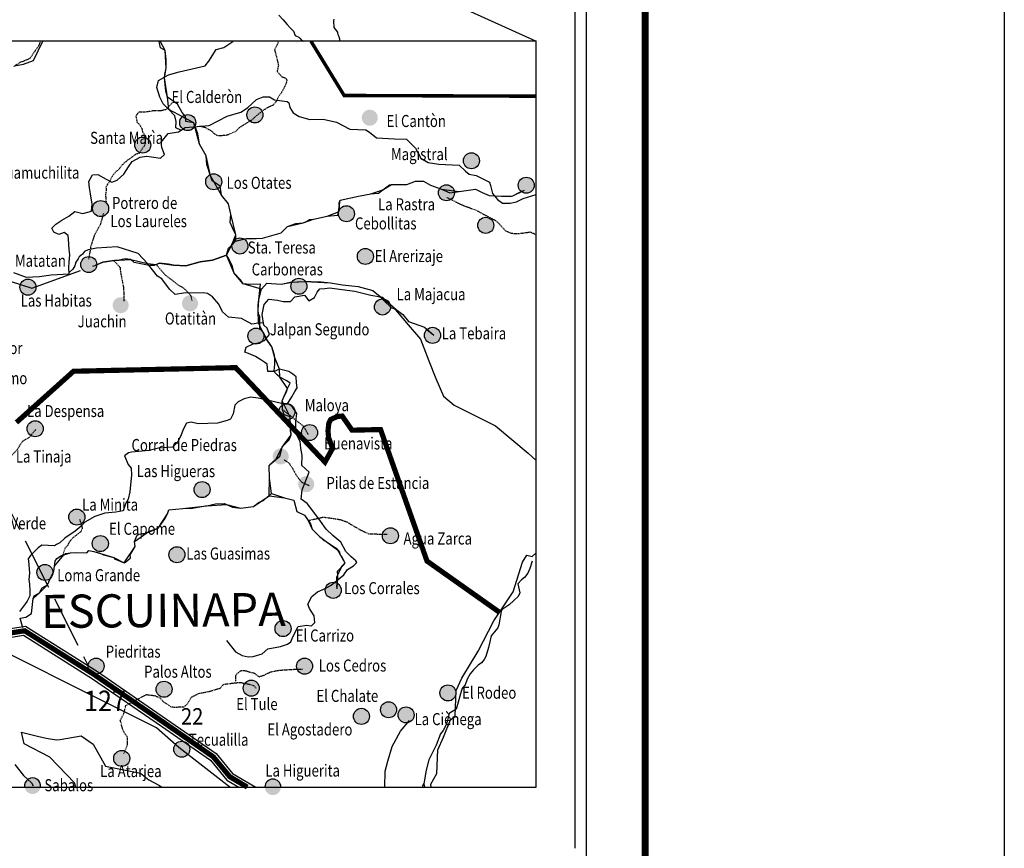
# Model space of a CAD drawing. Units: millimetres. Extents: x 399450 to 401850, y 2521363 to 2523163.
# Drawn here: x 401622 to 401850, y 2522620 to 2522812 of the extents above; entities that cross this region are included whole.
import ezdxf
from ezdxf.enums import TextEntityAlignment as Align

# ---------------------------------------------------------------- set-up
doc = ezdxf.new("R2010")
doc.units = ezdxf.units.MM
doc.linetypes.add('ACAD_ISO02W100', pattern=[15, 12, -3])
doc.linetypes.add('OCULTA3', pattern=[0.45, 0.3, -0.15])
for name, color, linetype in [('BOLAS', 251, 'Continuous'), ('BRECHA', 8, 'OCULTA3'), ('CAMINOREVEST', 30, 'ACAD_ISO02W100'), ('CARR2000', 30, 'ACAD_ISO02W100'), ('CVL_CUADCON_TIT', 1, 'Continuous'), ('LIBRENODIV', 1, 'Continuous'), ('LIBRENODIVEST', 8, 'Continuous'), ('LIMITMUNI', 3, 'Continuous'), ('LIMTEST', 3, 'Continuous'), ('Lomo', 7, 'Continuous'), ('MAR1', 4, 'Continuous'), ('MUNI', 170, 'Continuous'), ('NKM', 7, 'Continuous'), ('POBLADOS', 7, 'Continuous'), ('RIOS', 160, 'Continuous'), ('SINALOA', 7, 'Continuous'), ('TREN', 7, 'TRACKS')]:
    doc.layers.add(name, color=color, linetype=linetype)
doc.styles.add('POBLADOS', font='romand.shx', dxfattribs={"height": 0.007})
doc.styles.add('QQ', font='TIMES.TTF', dxfattribs={"height": 0.0109})
doc.linetypes.add('TRACKS', pattern='A,3.81,[130,ltypeshp.shx,S=6.35,R=0,X=0,Y=0],3.81', length=7.62)

msp = doc.modelspace()

# ---------------------------------------------------------------- hatches: boundary and pattern name
at = {"layer": 'BOLAS'}
for points in [[(401674.99, 2522790.24, 1.000001), (401678.72, 2522790.24, 1.000001)], [(401701.6, 2522789.6, 1.000001), (401705.33, 2522789.6, 1.000001)], [(401659.43, 2522788.46, 1.000001), (401663.16, 2522788.46, 1.000001)], [(401649, 2522783.27, 1.000001), (401652.73, 2522783.27, 1.000001)], [(401725.17, 2522779.63, 1.000001), (401728.9, 2522779.63, 1.000001)], [(401665.44, 2522774.77, 1.000001), (401669.17, 2522774.77, 1.000001)], [(401737.86, 2522773.96, 1.000001), (401741.59, 2522773.96, 1.000001)], [(401719.38, 2522772.22, 1.000001), (401723.11, 2522772.22, 1.000001)], [(401639.24, 2522768.54, 1.000001), (401642.97, 2522768.54, 1.000001)], [(401696.2, 2522767.36, 1.000001), (401699.93, 2522767.36, 1.000001)], [(401728.47, 2522764.67, 1.000001), (401732.2, 2522764.67, 1.000001)], [(401671.52, 2522759.89, 1.000001), (401675.25, 2522759.89, 1.000001)], [(401700.58, 2522757.47, 1.000001), (401704.31, 2522757.47, 1.000001)], [(401636.5, 2522755.59, 1.000001), (401640.23, 2522755.59, 1.000001)], [(401622.4, 2522750.35, 1.000001), (401626.13, 2522750.35, 1.000001)], [(401685.19, 2522750.55, 1.000001), (401688.91, 2522750.55, 1.000001)], [(401643.89, 2522746.17, 1.000001), (401647.62, 2522746.17, 1.000001)], [(401659.95, 2522746.6, 1.000001), (401663.68, 2522746.6, 1.000001)], [(401704.55, 2522745.76, 1.000001), (401708.28, 2522745.76, 1.000001)], [(401675.23, 2522739.02, 1.000001), (401678.95, 2522739.02, 1.000001)], [(401716.15, 2522739.19, 1.000001), (401719.88, 2522739.19, 1.000001)], [(401682.4, 2522721.47, 1.000001), (401686.12, 2522721.47, 1.000001)], [(401624.09, 2522717.56, 1.000001), (401627.82, 2522717.56, 1.000001)], [(401687.7, 2522716.7, 1.000001), (401691.43, 2522716.7, 1.000001)], [(401680.98, 2522711.14, 1.000001), (401684.7, 2522711.14, 1.000001)], [(401686.87, 2522704.72, 1.000001), (401690.6, 2522704.72, 1.000001)], [(401662.75, 2522703.46, 1.000001), (401666.48, 2522703.46, 1.000001)], [(401633.73, 2522697.1, 1.000001), (401637.46, 2522697.1, 1.000001)], [(401639.18, 2522690.95, 1.000001), (401642.91, 2522690.95, 1.000001)], [(401706.39, 2522692.76, 1.000001), (401710.11, 2522692.76, 1.000001)], [(401656.93, 2522688.38, 1.000001), (401660.66, 2522688.38, 1.000001)], [(401626.34, 2522684.28, 1.000001), (401630.07, 2522684.28, 1.000001)], [(401693.14, 2522680.13, 1.000001), (401696.87, 2522680.13, 1.000001)], [(401681.52, 2522671.26, 1.000001), (401685.24, 2522671.26, 1.000001)], [(401638.21, 2522662.58, 1.000001), (401641.94, 2522662.58, 1.000001)], [(401686.5, 2522662.57, 1.000001), (401690.23, 2522662.57, 1.000001)], [(401653.96, 2522657.21, 1.000001), (401657.69, 2522657.21, 1.000001)], [(401674.15, 2522657.47, 1.000001), (401677.88, 2522657.47, 1.000001)], [(401719.7, 2522656.36, 1.000001), (401723.43, 2522656.36, 1.000001)], [(401705.96, 2522652.47, 1.000001), (401709.69, 2522652.47, 1.000001)], [(401699.68, 2522650.94, 1.000001), (401703.41, 2522650.94, 1.000001)], [(401710.02, 2522651.27, 1.000001), (401713.75, 2522651.27, 1.000001)], [(401658.05, 2522643.32, 1.000001), (401661.78, 2522643.32, 1.000001)], [(401644.13, 2522641.19, 1.000001), (401647.86, 2522641.19, 1.000001)], [(401623.49, 2522634.81, 1.000001), (401627.22, 2522634.81, 1.000001)], [(401679.15, 2522634.55, 1.000001), (401682.88, 2522634.55, 1.000001)]]:
    msp.add_hatch(color=7, dxfattribs=at).paths.add_polyline_path(points)

# ---------------------------------------------------------------- linework, layer by layer
at = {"layer": 'BRECHA', "color": 7, "ltscale": 0.5}
for points in [[(401627.1, 2522807.32), (401626.84, 2522806.38), (401625.66, 2522804.68), (401624.7, 2522803.29), (401623.55, 2522802.79), (401622.52, 2522802.43), (401621.02, 2522801.49)], [(401682.31, 2522807.32), (401681.99, 2522806.48), (401681.41, 2522805.34), (401681.83, 2522803.75), (401682.04, 2522802.95), (401682.29, 2522801.75), (401682.01, 2522800.36), (401683.08, 2522799.1), (401684.06, 2522798.78), (401684.25, 2522798.25), (401684.05, 2522797.41), (401683.48, 2522796.27), (401683.01, 2522795.41), (401682.28, 2522794.39), (401681.83, 2522793.4), (401681.09, 2522792.51), (401679.91, 2522792), (401678.63, 2522791.2), (401677.48, 2522790.27), (401676.09, 2522789.06), (401674.03, 2522787.78), (401673.26, 2522787.3), (401672.39, 2522786.4), (401671.46, 2522786.04), (401670.42, 2522785.54), (401668.8, 2522785.39), (401668.11, 2522785.46), (401667.38, 2522785.94), (401666.93, 2522786.44), (401665.21, 2522787.37), (401663.68, 2522787.64)], [(401657.73, 2522793.09), (401656.74, 2522791.91), (401656.24, 2522791.45), (401655.17, 2522791.22), (401653.27, 2522791.18), (401651.52, 2522790.88), (401650.02, 2522790.88), (401649.52, 2522790.42), (401649.3, 2522789.86), (401649.56, 2522788.52), (401650.15, 2522788.03), (401650.64, 2522787.12), (401650.86, 2522786.19), (401651.48, 2522785.43), (401651.44, 2522784.34), (401651.28, 2522783.1), (401650.79, 2522782.51), (401650.08, 2522781.35), (401649.28, 2522781.14), (401648.26, 2522780.37), (401647.37, 2522779.74), (401646.6, 2522779.12), (401646.1, 2522778.67), (401645.5, 2522777.8), (401644.74, 2522777.18), (401643.76, 2522776), (401643.3, 2522775.01), (401642.34, 2522773.56), (401642.41, 2522772.88), (401642.24, 2522771.78), (401642.4, 2522770.02)], [(401721.36, 2522771.15), (401724.66, 2522769.47), (401728.17, 2522768.16), (401729.77, 2522767.26), (401732.46, 2522765.88), (401733.22, 2522765.25), (401734.91, 2522763.42), (401736.24, 2522762.84), (401737.88, 2522762.76), (401740.65, 2522763.13), (401741.99, 2522762.56), (401742.05, 2522762.53)], [(401641.76, 2522767.43), (401641.3, 2522765.8), (401641.02, 2522764.79), (401640.07, 2522763.11), (401639.65, 2522762.33), (401639.26, 2522761.19), (401638.79, 2522759.68), (401638.56, 2522758.18), (401638.32, 2522756.81)], [(401644.17, 2522756.51), (401645.62, 2522754.91), (401645.7, 2522753.93), (401645.94, 2522752.73), (401646.18, 2522751.4), (401646.42, 2522750.2), (401646.5, 2522748), (401646.45, 2522747.13)], [(401654, 2522755.57), (401656.14, 2522753.1), (401657.65, 2522752.01), (401659.12, 2522750.83), (401660.32, 2522750.17), (401661.72, 2522748.8), (401661.99, 2522748.33), (401662.27, 2522747.26)], [(401683.27, 2522721.98), (401688.11, 2522718.16), (401688.52, 2522717.42), (401689.25, 2522716.11)], [(401626.07, 2522717.36), (401624.54, 2522715.53), (401623.07, 2522714.69), (401622.32, 2522713.63), (401621.83, 2522712.74), (401620.15, 2522711.03), (401619.03, 2522709.38), (401618.72, 2522708.22), (401618.39, 2522707.2), (401618.17, 2522706.48), (401617.41, 2522705.56), (401616.9, 2522704.95), (401614.85, 2522702.64), (401614.5, 2522701.91), (401612.83, 2522701.61), (401610.54, 2522700.41), (401609.51, 2522699.33)], [(401683.63, 2522710.4), (401684.84, 2522709.48), (401685.54, 2522708.42), (401686.06, 2522707.52), (401686.37, 2522706.94), (401686.97, 2522706.04), (401687.75, 2522705.17), (401689.46, 2522704.37)], [(401689.2, 2522696.3), (401692.48, 2522697.04), (401692.82, 2522697.08), (401694.83, 2522696.83), (401696.77, 2522696.49), (401698.29, 2522695.94), (401698.94, 2522695.48), (401701.4, 2522694.06), (401702.31, 2522693.63), (401703.21, 2522693.19), (401707.54, 2522693.16)], [(401636.22, 2522696.59), (401636.86, 2522694.48), (401636.49, 2522693.66), (401635.62, 2522692.99), (401634.74, 2522692.37), (401633.77, 2522691.2), (401633.53, 2522690.58), (401632.9, 2522689.94), (401632.29, 2522688.24)], [(401672.41, 2522659.1), (401672.45, 2522660.43), (401672.67, 2522660.79), (401673.61, 2522661.54), (401674.19, 2522661.59), (401674.86, 2522661.49), (401675.56, 2522661.22), (401676.66, 2522660.99), (401677.21, 2522660.54), (401677.83, 2522660.09), (401678.16, 2522660.21), (401678.8, 2522660.43), (401679.21, 2522660.56), (401679.68, 2522660.85), (401680.16, 2522661.06), (401680.56, 2522661.26), (401682.29, 2522661.59), (401683.61, 2522661.71), (401685.77, 2522661.83), (401687.86, 2522661.85)], [(401646.46, 2522642.31), (401647.36, 2522644.4), (401647.36, 2522646.15), (401646.8, 2522646.85), (401646.31, 2522647.64), (401646.05, 2522648.61), (401645.67, 2522650), (401646.52, 2522651.66), (401646.94, 2522653.45), (401651.72, 2522655.98), (401653.66, 2522655.74), (401654.88, 2522655.18), (401655.72, 2522654.26), (401656.78, 2522653.61), (401657.41, 2522653.16), (401658.33, 2522653.08), (401660, 2522653.15), (401660.42, 2522653.11), (401661.12, 2522653.67), (401661.56, 2522654.38), (401662.13, 2522655.35), (401663.01, 2522655.85), (401663.89, 2522656.26), (401666.35, 2522656.74), (401667.57, 2522657.1), (401668.79, 2522657.46), (401669.62, 2522658.37), (401672.02, 2522658.68), (401672.85, 2522658.75), (401673.68, 2522658.75), (401675.72, 2522658.35), (401676.67, 2522658.02), (401677.06, 2522657.47)]]:
    msp.add_lwpolyline(points, dxfattribs=at)
at = {"layer": 'CAMINOREVEST', "color": 7}
for points in [[(401672.35, 2522760.97), (401672.4, 2522762.47), (401671.68, 2522764.12), (401671.13, 2522765.36), (401671.25, 2522767.24), (401670.74, 2522769.63), (401669.12, 2522771.63), (401668.78, 2522773.75), (401666.94, 2522775.01), (401666.55, 2522776.12), (401665.74, 2522778.77), (401665.55, 2522780.76), (401664.01, 2522783.49), (401663.64, 2522785.89), (401662.7, 2522788.38), (401660.89, 2522788.72), (401660.78, 2522789.85), (401659.98, 2522790.78), (401658.94, 2522792.7), (401656.64, 2522794.35), (401656.22, 2522795.74), (401655.93, 2522798.87), (401656.01, 2522799.59), (401656.31, 2522801.05), (401656.27, 2522803.06), (401656.2, 2522803.77), (401656.06, 2522805.13), (401655, 2522805.75), (401654.75, 2522806.88), (401654.66, 2522807.32)], [(401670.24, 2522757.76), (401670.77, 2522759.39), (401671.43, 2522760.03), (401672.35, 2522760.97), (401674.87, 2522761.63), (401675.74, 2522761.57), (401678.6, 2522761.69), (401682.93, 2522762.95), (401684.38, 2522764.37), (401686.32, 2522765.12), (401688.03, 2522765.28), (401689, 2522765.66), (401689.54, 2522765.99), (401690.4, 2522766.07), (401693.63, 2522766.8), (401695.2, 2522766.94), (401696.05, 2522767.02), (401696.48, 2522768.64), (401696.36, 2522769.92), (401696.59, 2522770.51), (401700.86, 2522771.4), (401703.68, 2522771.94), (401705.53, 2522772.11), (401706.46, 2522772.91), (401708.08, 2522774.07), (401708.51, 2522774.11), (401712.09, 2522774.15), (401714.03, 2522774.9), (401715.89, 2522774.93), (401717.56, 2522773.94), (401720.09, 2522773.02), (401722.03, 2522772.2), (401724.15, 2522772.54), (401727.98, 2522773.03), (401729.48, 2522772.31), (401731.13, 2522771.6), (401734.01, 2522771.44), (401736.03, 2522771.33), (401736.59, 2522771.53), (401738.1, 2522772.24), (401739.34, 2522772.79)], [(401678.01, 2522749.73), (401678.18, 2522751.03), (401675.75, 2522750.95), (401674.15, 2522751.09), (401673.49, 2522752.04), (401672.05, 2522753.62), (401671.63, 2522755.16), (401670.73, 2522757.09), (401670.24, 2522757.76), (401667.04, 2522756.6), (401664.21, 2522756.2), (401660.85, 2522755.32), (401657.96, 2522755.48), (401656.8, 2522755.66), (401654.76, 2522755.9), (401653.52, 2522755.36), (401652.37, 2522755.4), (401648.86, 2522756.08), (401648.09, 2522756.72), (401646.78, 2522756.89), (401645.37, 2522756.62), (401644.34, 2522756.53), (401641.65, 2522756.14), (401639.85, 2522755.4)], [(401680.68, 2522702.53), (401680.27, 2522706.12), (401680.15, 2522708.97), (401680.54, 2522709.44), (401681.2, 2522710.07), (401681.74, 2522710.41), (401682.67, 2522711.21), (401683.2, 2522713.27), (401683.59, 2522713.73), (401684.76, 2522714.99), (401685.23, 2522716.18), (401685.14, 2522717.17), (401685.03, 2522719.89), (401684.99, 2522720.31), (401683.66, 2522720.76), (401683.25, 2522722.02), (401683.21, 2522724.02), (401683.56, 2522724.91), (401684.17, 2522726.11), (401684.39, 2522726.85), (401685.02, 2522728.15), (401684.26, 2522728.65), (401682.6, 2522729.51), (401681.98, 2522730.02), (401681.5, 2522730.55), (401681.32, 2522730.96), (401681.46, 2522732.55), (401681.47, 2522733.99), (401681.42, 2522734.56), (401680.82, 2522736.37), (401680.81, 2522736.51), (401679.48, 2522738.39), (401679.29, 2522738.95), (401678.77, 2522739.91), (401677.97, 2522740.84), (401678, 2522743.56), (401677.67, 2522744.1), (401677.58, 2522745.1), (401677.61, 2522746.25), (401677.79, 2522747.41), (401678.01, 2522749.73), (401678.42, 2522749.91), (401679.59, 2522751.31), (401682.91, 2522751.04), (401685.02, 2522751.52), (401688.31, 2522751.68), (401689.89, 2522751.68), (401692.19, 2522751.61), (401694.37, 2522751.38), (401697.14, 2522750.91), (401699.31, 2522750.68), (401700.76, 2522750.53), (401704.15, 2522749.55), (401705.08, 2522748.78), (401708.39, 2522745.64), (401709.58, 2522745.18), (401711.12, 2522744.03), (401712.41, 2522742.43), (401716.13, 2522741.05), (401718.3, 2522739.24)], [(401623.12, 2522671.43), (401622.48, 2522673.66), (401623.75, 2522673.92), (401625.11, 2522674.76), (401625.51, 2522678.24), (401625.74, 2522678.83), (401626.97, 2522679.52), (401627.57, 2522680.72), (401628.8, 2522681.41), (401629.76, 2522683.5), (401630.24, 2522684.55), (401630.42, 2522685.72), (401630.6, 2522686.88), (401630.97, 2522687.49), (401632.06, 2522688.16), (401632.61, 2522688.36), (401633.01, 2522688.68), (401634.15, 2522688.78), (401635.29, 2522688.89), (401637.88, 2522688.84), (401638.41, 2522689.32), (401639.57, 2522689.14), (401640.75, 2522688.82), (401641.8, 2522688.34), (401644.16, 2522687.7), (401644.32, 2522687.43), (401646.56, 2522686.49), (401646.84, 2522686.65), (401648.04, 2522687.62), (401647.97, 2522688.33), (401649.08, 2522690.3), (401648.98, 2522691.44), (401649.56, 2522692.93), (401649.97, 2522693.11), (401651.81, 2522693.42), (401652.21, 2522693.74), (401654.44, 2522694.52), (401655.96, 2522696.67), (401656.57, 2522697.87), (401656.92, 2522698.76), (401660.19, 2522699.06), (401661.04, 2522699.14), (401661.91, 2522699.08), (401665.44, 2522699.69), (401665.73, 2522699.72), (401667.69, 2522700.18), (401669.84, 2522700.24), (401670.3, 2522699.99), (401671.64, 2522699.4), (401673.53, 2522699.14), (401676.51, 2522699.56), (401677.85, 2522700.55), (401678.82, 2522700.92), (401679.35, 2522701.4), (401679.88, 2522701.88), (401680.15, 2522702.05), (401680.68, 2522702.53), (401683.7, 2522701.56), (401685.9, 2522701.04), (401686.58, 2522698.38), (401688.38, 2522697.54), (401689.71, 2522695.52), (401690.11, 2522694.26), (401691.06, 2522693.35), (401691.85, 2522692.56), (401692.78, 2522691.78), (401693.39, 2522691.41), (401695.68, 2522689.9), (401696.01, 2522689.5), (401696.49, 2522688.97), (401696.54, 2522688.4), (401696.85, 2522688.14), (401697.72, 2522686.5), (401697.47, 2522686.05), (401696.94, 2522685.57), (401696.55, 2522685.11), (401695.9, 2522684.47), (401695.97, 2522683.62), (401695.73, 2522683.17), (401695.87, 2522681.6), (401695.77, 2522681.16), (401695.83, 2522680.45)], [(401706.93, 2522634.55), (401707.06, 2522638.27), (401707.66, 2522640.59), (401708.65, 2522643.92), (401710.59, 2522647.5), (401712.64, 2522649.96)], [(401621.26, 2522639.8), (401623.22, 2522637.26), (401625.1, 2522635.57), (401625.45, 2522634.88)]]:
    msp.add_lwpolyline(points, dxfattribs=at)
at = {"layer": 'CARR2000', "color": 7}
for p, q in [((401656.06, 2522805.13), (401654.92, 2522807.32)), ((401656.31, 2522801.05), (401656.06, 2522805.13)), ((401655.93, 2522798.87), (401656.31, 2522801.05)), ((401656.64, 2522794.35), (401655.93, 2522798.87)), ((401656.89, 2522791.49), (401656.64, 2522794.35)), ((401662.7, 2522788.38), (401656.89, 2522791.49)), ((401664.01, 2522783.49), (401662.7, 2522788.38)), ((401665.55, 2522780.76), (401664.01, 2522783.49)), ((401666.55, 2522776.12), (401665.55, 2522780.76)), ((401669.12, 2522771.63), (401666.55, 2522776.12)), ((401712.09, 2522774.15), (401714.03, 2522774.9)), ((401714.03, 2522774.9), (401715.89, 2522774.93)), ((401715.89, 2522774.93), (401715.89, 2522774.93)), ((401715.89, 2522774.93), (401717.56, 2522773.94)), ((401703.68, 2522771.94), (401706.46, 2522772.91)), ((401706.46, 2522772.91), (401708.51, 2522774.11)), ((401708.51, 2522774.11), (401712.09, 2522774.15)), ((401712.09, 2522774.15), (401712.09, 2522774.15)), ((401717.56, 2522773.94), (401720.09, 2522773.02)), ((401720.09, 2522773.02), (401724.15, 2522772.54)), ((401724.15, 2522772.54), (401727.98, 2522773.03)), ((401727.98, 2522773.03), (401727.98, 2522773.03)), ((401727.98, 2522773.03), (401729.48, 2522772.31)), ((401729.48, 2522772.31), (401731.13, 2522771.6)), ((401736.59, 2522771.53), (401739.34, 2522772.79)), ((401670.74, 2522769.63), (401669.12, 2522771.63)), ((401696.25, 2522767.79), (401696.59, 2522770.51)), ((401696.59, 2522770.51), (401700.86, 2522771.4)), ((401700.86, 2522771.4), (401703.68, 2522771.94)), ((401731.13, 2522771.6), (401734.01, 2522771.44)), ((401734.01, 2522771.44), (401736.59, 2522771.53)), ((401671.25, 2522767.24), (401670.74, 2522769.63)), ((401693.63, 2522766.8), (401696.25, 2522767.79)), ((401672.4, 2522762.47), (401671.25, 2522767.24)), ((401688.03, 2522765.28), (401690.4, 2522766.07)), ((401690.4, 2522766.07), (401693.63, 2522766.8)), ((401682.93, 2522762.95), (401684.38, 2522764.37)), ((401684.38, 2522764.37), (401688.03, 2522765.28)), ((401670.24, 2522757.76), (401671.83, 2522760.91)), ((401671.54, 2522760.13), (401672.4, 2522762.47)), ((401671.83, 2522760.91), (401674.87, 2522761.63)), ((401674.87, 2522761.63), (401678.6, 2522761.69)), ((401678.6, 2522761.69), (401682.93, 2522762.95)), ((401678.6, 2522761.69), (401678.6, 2522761.69)), ((401670.24, 2522757.76), (401671.54, 2522760.13)), ((401641.65, 2522756.14), (401644.17, 2522756.51)), ((401644.17, 2522756.51), (401645.37, 2522756.62)), ((401645.37, 2522756.62), (401648.09, 2522756.72)), ((401648.09, 2522756.72), (401652.01, 2522755.83)), ((401664.21, 2522756.2), (401667.04, 2522756.6)), ((401667.04, 2522756.6), (401670.24, 2522757.76)), ((401672.05, 2522753.62), (401670.24, 2522757.76)), ((401625.17, 2522750.15), (401639.85, 2522755.4)), ((401639.85, 2522755.4), (401641.65, 2522756.14)), ((401652.01, 2522755.83), (401654, 2522755.57)), ((401654, 2522755.57), (401654.76, 2522755.9)), ((401654.76, 2522755.9), (401657.96, 2522755.48)), ((401657.96, 2522755.48), (401660.85, 2522755.32)), ((401660.85, 2522755.32), (401664.21, 2522756.2)), ((401674.15, 2522751.09), (401672.05, 2522753.62)), ((401685.47, 2522751.54), (401688.54, 2522751.68)), ((401688.54, 2522751.68), (401694.37, 2522751.38)), ((401678.42, 2522749.91), (401674.15, 2522751.09)), ((401677.79, 2522747.41), (401678.42, 2522749.91)), ((401678.42, 2522749.91), (401679.59, 2522751.31)), ((401679.59, 2522751.31), (401682.91, 2522751.04)), ((401682.91, 2522751.04), (401685.47, 2522751.54)), ((401682.91, 2522751.04), (401682.91, 2522751.04)), ((401694.37, 2522751.38), (401694.37, 2522751.38)), ((401694.37, 2522751.38), (401697.14, 2522750.91)), ((401697.14, 2522750.91), (401699.31, 2522750.68)), ((401699.31, 2522750.68), (401700.76, 2522750.53)), ((401700.76, 2522750.53), (401704.15, 2522749.55)), ((401704.15, 2522749.55), (401705.08, 2522748.78)), ((401677.58, 2522745.1), (401677.79, 2522747.41)), ((401677.79, 2522747.41), (401677.79, 2522747.41)), ((401705.08, 2522748.78), (401708.17, 2522746.39)), ((401677.7, 2522742.03), (401677.58, 2522745.1)), ((401708.17, 2522746.39), (401709.58, 2522745.18)), ((401709.58, 2522745.18), (401711.12, 2522744.03)), ((401711.12, 2522744.03), (401712.41, 2522742.43)), ((401679.47, 2522738.45), (401677.7, 2522742.03)), ((401712.41, 2522742.43), (401716.13, 2522741.05)), ((401716.13, 2522741.05), (401716.73, 2522740.55)), ((401716.73, 2522740.55), (401718.3, 2522739.24)), ((401680.81, 2522736.51), (401679.47, 2522738.45)), ((401681.47, 2522733.99), (401680.81, 2522736.51)), ((401682.54, 2522731.36), (401681.47, 2522733.99)), ((401682.6, 2522729.51), (401682.54, 2522731.36)), ((401684.39, 2522726.85), (401682.6, 2522729.51)), ((401683.21, 2522724.02), (401684.39, 2522726.85)), ((401684.99, 2522720.31), (401683.21, 2522724.02)), ((401685.03, 2522719.81), (401684.99, 2522720.31)), ((401685.23, 2522716.18), (401685.03, 2522719.81)), ((401683.2, 2522713.27), (401685.23, 2522716.18)), ((401681.74, 2522710.41), (401683.2, 2522713.27)), ((401680.15, 2522708.97), (401680.54, 2522709.44)), ((401680.27, 2522706.12), (401680.15, 2522708.97)), ((401680.54, 2522709.44), (401681.74, 2522710.41)), ((401680.15, 2522702.05), (401680.27, 2522706.12)), ((401680.27, 2522706.12), (401680.27, 2522706.12)), ((401616.9, 2522704.95), (401638.21, 2522662.67)), ((401676.51, 2522699.56), (401680.15, 2522702.05)), ((401680.15, 2522702.05), (401683.7, 2522701.56)), ((401683.7, 2522701.56), (401685.9, 2522701.04)), ((401660.19, 2522699.06), (401665.73, 2522699.72)), ((401665.73, 2522699.72), (401670.3, 2522699.99)), ((401670.3, 2522699.99), (401673.53, 2522699.14)), ((401673.53, 2522699.14), (401676.51, 2522699.56)), ((401685.9, 2522701.04), (401686.58, 2522698.38)), ((401654.44, 2522694.52), (401656.57, 2522697.87)), ((401656.57, 2522697.87), (401656.92, 2522698.76)), ((401656.92, 2522698.76), (401660.19, 2522699.06)), ((401660.19, 2522699.06), (401660.19, 2522699.06)), ((401686.58, 2522698.38), (401688.38, 2522697.54)), ((401688.38, 2522697.54), (401689.2, 2522696.3)), ((401689.2, 2522696.3), (401689.2, 2522696.3)), ((401689.2, 2522696.3), (401690.11, 2522694.26)), ((401648.98, 2522691.44), (401651.81, 2522693.42)), ((401651.81, 2522693.42), (401654.44, 2522694.52)), ((401690.11, 2522694.26), (401691.85, 2522692.56)), ((401691.85, 2522692.56), (401693.39, 2522691.41)), ((401646.56, 2522686.49), (401649.08, 2522690.3)), ((401649.08, 2522690.3), (401648.98, 2522691.44)), ((401693.39, 2522691.41), (401696.01, 2522689.5)), ((401630.42, 2522685.72), (401632.61, 2522688.36)), ((401632.61, 2522688.36), (401634.15, 2522688.78)), ((401634.15, 2522688.78), (401635.29, 2522688.89)), ((401635.29, 2522688.89), (401637.88, 2522688.84)), ((401637.88, 2522688.84), (401638.41, 2522689.32)), ((401638.41, 2522689.32), (401639.57, 2522689.14)), ((401639.57, 2522689.14), (401644.16, 2522687.7)), ((401696.01, 2522689.5), (401697.72, 2522686.5)), ((401630.24, 2522684.55), (401630.42, 2522685.72)), ((401644.16, 2522687.7), (401646.56, 2522686.49)), ((401696.94, 2522685.57), (401695.97, 2522683.62)), ((401697.72, 2522686.5), (401696.94, 2522685.57)), ((401629.5, 2522682.94), (401630.24, 2522684.55)), ((401695.97, 2522683.62), (401695.83, 2522680.45)), ((401626.97, 2522679.52), (401628.8, 2522681.41)), ((401628.8, 2522681.41), (401629.5, 2522682.94)), ((401625.51, 2522678.24), (401626.97, 2522679.52)), ((401625.11, 2522674.76), (401625.51, 2522678.24)), ((401623.75, 2522673.92), (401625.11, 2522674.76)), ((401625.11, 2522674.76), (401625.11, 2522674.76)), ((401622.48, 2522673.66), (401623.75, 2522673.92))]:
    msp.add_line(p, q, dxfattribs=at)
at = {"layer": 'CVL_CUADCON_TIT', "color": 7, "elevation": 2.32}
msp.add_lwpolyline([(399450.49, 2523162.65), (401850.49, 2523162.65), (401850.49, 2521362.65), (399450.49, 2521362.65)], close=True, dxfattribs=at)
at = {"layer": 'CVL_CUADCON_TIT', "color": 7}
msp.add_lwpolyline([(401767.3, 2521425.75, 1.6, 1.6, 0), (399515.45, 2521425.75, 1.6, 1.6, 0), (399515.45, 2523087.06, 1.6, 1.6, 0), (401767.3, 2523087.06, 1.6, 1.6, 0)], format="xyseb", close=True, dxfattribs=at)
at = {"layer": 'LIBRENODIV', "color": 7}
for points in [[(401488.21, 2522807.32), (401518.12, 2522785.42), (401531.45, 2522773.59), (401535.53, 2522768.42), (401539.13, 2522764.35), (401546.76, 2522760.85), (401553.62, 2522753.61), (401562.22, 2522750.39), (401586.06, 2522739.5), (401592.72, 2522738.16), (401593.83, 2522726.1), (401592.25, 2522722.96), (401596.69, 2522711.66), (401605.61, 2522703.61), (401609.36, 2522689.31), (401611.77, 2522675.01), (401617.49, 2522668.82), (401623.28, 2522669.71), (401639.25, 2522659.65), (401655.24, 2522648.66), (401666.55, 2522640.81), (401670.38, 2522636.19), (401673.13, 2522634.55)], [(401491.59, 2522807.32), (401519.37, 2522786.98), (401532.91, 2522774.97), (401537.07, 2522769.7), (401540.35, 2522765.99), (401547.95, 2522762.5), (401554.75, 2522755.32), (401562.99, 2522752.24), (401586.68, 2522741.42), (401594.58, 2522739.82), (401595.88, 2522725.71), (401594.44, 2522722.86), (401598.38, 2522712.83), (401607.39, 2522704.69), (401611.32, 2522689.73), (401613.64, 2522675.93), (401618.24, 2522670.96), (401623.71, 2522671.81), (401640.35, 2522661.33), (401656.38, 2522650.3), (401667.91, 2522642.3), (401671.7, 2522637.73), (401677.05, 2522634.55)]]:
    msp.add_lwpolyline(points, dxfattribs=at)
at = {"layer": 'LIBRENODIV', "color": 7, "const_width": 1.2}
msp.add_lwpolyline([(401489.9, 2522807.32), (401518.74, 2522786.2), (401532.18, 2522774.28), (401536.3, 2522769.06), (401539.74, 2522765.17), (401547.35, 2522761.67), (401554.19, 2522754.46), (401562.6, 2522751.32), (401586.37, 2522740.46), (401593.65, 2522738.99), (401594.85, 2522725.91), (401593.34, 2522722.91), (401597.54, 2522712.24), (401606.5, 2522704.15), (401610.34, 2522689.52), (401612.71, 2522675.47), (401617.86, 2522669.89), (401623.5, 2522670.76), (401639.8, 2522660.49), (401655.81, 2522649.48), (401667.23, 2522641.55), (401671.04, 2522636.96), (401675.09, 2522634.55)], dxfattribs=at)
at = {"layer": 'LIBRENODIVEST', "color": 7}
msp.add_lwpolyline([(401595.73, 2522740.26), (401600.88, 2522748.71), (401602.36, 2522752.19), (401603.78, 2522753.61), (401603.78, 2522753.61), (401603.79, 2522753.63), (401607.44, 2522753.85), (401610.86, 2522753.79), (401620.18, 2522751.73), (401625.17, 2522750.15), (401625.17, 2522750.15), (401625.17, 2522750.15), (401625.17, 2522750.15), (401625.17, 2522750.15), (401625.17, 2522750.15)], dxfattribs=at)
at = {"layer": 'LIMITMUNI', "color": 7, "const_width": 1.2}
msp.add_lwpolyline([(401621.6, 2522719.01), (401634.83, 2522730.87), (401672.4, 2522731.71), (401693.09, 2522709.83), (401694.85, 2522713), (401693.94, 2522715.5), (401693.79, 2522717.05), (401693.99, 2522718.89), (401694.43, 2522719.71), (401695.92, 2522720.38), (401697.08, 2522720.5), (401699.36, 2522717.22), (401705.97, 2522717.37), (401716.73, 2522686.91), (401733.55, 2522675.02)], dxfattribs=at)
at = {"layer": 'LIMTEST', "color": 7, "linetype": 'Continuous', "ltscale": 2, "const_width": 0.8}
msp.add_lwpolyline([(401689.84, 2522807.32), (401697.53, 2522794.75), (401742.05, 2522794.58)], dxfattribs=at)
at = {"layer": 'LIMTEST', "color": 7}
msp.add_lwpolyline([(401717.66, 2522634.55), (401717.65, 2522635.23), (401718.99, 2522637.7), (401719.27, 2522643.22), (401720.58, 2522646.09), (401722.17, 2522650.16), (401723.27, 2522651.05), (401723.51, 2522656.96), (401724.82, 2522659.82), (401728.56, 2522666.05), (401732.24, 2522673.06), (401736.73, 2522679.76), (401738.85, 2522686.62), (401739.88, 2522688.29), (401741.08, 2522688), (401742.05, 2522688.79)], dxfattribs=at)
at = {"layer": 'Lomo', "color": 7}
for p, q in [((401753.68, 2521457.33, 1.16), (401753.68, 2523054.96, 1.16)), ((401750.96, 2523036.98, 1.16), (401750.96, 2522620.38, 1.16)), ((401554.44, 2522892.27, 1.16), (401742.05, 2522807.32))]:
    msp.add_line(p, q, dxfattribs=at)
at = {"layer": 'Lomo', "color": 7, "linetype": 'Continuous'}
for p, q in [((401682.43, 2522813.33, 1.16), (401683.41, 2522812.25, 1.16)), ((401683.41, 2522812.25, 1.16), (401684.3, 2522811.16, 1.16)), ((401684.3, 2522811.16, 1.16), (401685.03, 2522810.42, 1.16)), ((401685.03, 2522810.42, 1.16), (401685.77, 2522809.63, 1.16)), ((401685.77, 2522809.63, 1.16), (401686.16, 2522808.65, 1.16)), ((401686.16, 2522808.65, 1.16), (401686.35, 2522808.55, 1.16)), ((401686.35, 2522808.55, 1.16), (401687, 2522808.25, 1.16)), ((401686.51, 2522807.04, 1.16), (401686.51, 2522807.04, 1.16)), ((401687, 2522808.25, 1.16), (401687.34, 2522807.96, 1.16)), ((401687, 2522807.09, 1.16), (401687, 2522807.09, 1.16)), ((401687.34, 2522807.96, 1.16), (401687.58, 2522807.66, 1.16)), ((401687.58, 2522807.66, 1.16), (401688.07, 2522807.37, 1.16)), ((401688.07, 2522807.37, 1.16), (401688.19, 2522807.32, 1.16))]:
    msp.add_line(p, q, dxfattribs=at)
at = {"layer": 'Lomo', "color": 7, "linetype": 'Continuous', "elevation": 1.16}
msp.add_lwpolyline([(401696.46, 2522807.32), (401696.55, 2522807.57), (401696.5, 2522807.82), (401696.35, 2522808.36), (401696.16, 2522808.76), (401696.06, 2522809.35), (401696.06, 2522809.4), (401695.52, 2522810.13), (401695.22, 2522810.48), (401695.12, 2522812.06), (401695.22, 2522812.41)], dxfattribs=at)
at = {"layer": 'MAR1', "color": 7}
msp.add_lwpolyline([(401635.36, 2522634.55), (401635.05, 2522635.51), (401629.32, 2522641.45), (401623.42, 2522644.57), (401622.74, 2522647.31), (401626.49, 2522646.36), (401628.48, 2522645.9), (401630.89, 2522645.47), (401631.75, 2522645.55), (401636.63, 2522646.43), (401639.4, 2522644.53), (401642.25, 2522639.4), (401650.38, 2522637.78), (401652.25, 2522636.23), (401654.75, 2522634.95), (401655.3, 2522634.55)], dxfattribs=at)
at = {"layer": 'POBLADOS', "color": 7}
for centre in [(401676.85, 2522790.24), (401661.29, 2522788.46), (401650.87, 2522783.27), (401727.03, 2522779.63), (401667.31, 2522774.77), (401739.73, 2522773.96), (401721.24, 2522772.22), (401641.11, 2522768.54), (401698.07, 2522767.36), (401730.34, 2522764.67), (401673.38, 2522759.89), (401702.45, 2522757.47), (401638.36, 2522755.59), (401624.27, 2522750.35), (401687.05, 2522750.55), (401706.42, 2522745.76), (401677.09, 2522739.02), (401718.01, 2522739.19), (401684.26, 2522721.5), (401625.95, 2522717.56), (401689.52, 2522716.67), (401664.62, 2522703.46), (401635.6, 2522697.1), (401641.04, 2522690.95), (401708.25, 2522692.76), (401658.79, 2522688.38), (401628.2, 2522684.28), (401695.01, 2522680.13), (401683.38, 2522671.26), (401640.07, 2522662.58), (401688.37, 2522662.57), (401655.82, 2522657.21), (401676.01, 2522657.47), (401721.57, 2522656.36), (401707.83, 2522652.47), (401701.54, 2522650.94), (401711.88, 2522651.27), (401659.91, 2522643.32), (401646, 2522641.19)]:
    msp.add_circle(centre, 1.86, dxfattribs=at)
for centre, start, end in [((401625.35, 2522634.81), 352.0417, 187.9583), ((401681.02, 2522634.55), 0, 180)]:
    msp.add_arc(centre, 1.86, start, end, dxfattribs=at)
at = {"layer": 'RIOS', "color": 7}
for points in [[(401621.16, 2522801.63), (401623.23, 2522801.98), (401625.58, 2522802.84), (401627.7, 2522807.32)], [(401659.7, 2522786.7), (401658.57, 2522787.29), (401658.6, 2522788.74), (401658.32, 2522790.01), (401656.89, 2522791.49), (401655.64, 2522792.83), (401654.85, 2522794.37), (401654.16, 2522796.56), (401654.5, 2522798.21), (401656.8, 2522799.55), (401659.32, 2522800.26), (401665.33, 2522801.62), (401666.2, 2522802.67), (401667.89, 2522805.41), (401669.62, 2522805.89), (401670.84, 2522806.65), (401671.76, 2522807.22), (401671.8, 2522807.32)], [(401620.89, 2522753.71), (401623.89, 2522752.7), (401626.95, 2522752.82), (401629.66, 2522753.23), (401633.84, 2522753.45), (401633.75, 2522754.87), (401633.79, 2522756.17), (401633.97, 2522757.8), (401633.85, 2522759.08), (401633.63, 2522761.48), (401633.56, 2522762.28), (401632.68, 2522763.01), (401631.43, 2522762.57), (401630.25, 2522763.1), (401629.84, 2522764.03), (401630.73, 2522764.92), (401632.1, 2522765.86), (401633.78, 2522766.82), (401635.14, 2522767.91), (401636.96, 2522767.43), (401639.01, 2522767.94), (401639.18, 2522769.57), (401638.8, 2522771.96), (401638.51, 2522773.38), (401638.38, 2522774.82), (401639.21, 2522776.35), (401640.49, 2522776.47), (401642.37, 2522775.35), (401643.72, 2522774.67), (401644.98, 2522775.11), (401646.46, 2522776.54), (401647.59, 2522778.25), (401648.45, 2522779.46), (401650.3, 2522780.44), (401651.73, 2522780.73), (401652.88, 2522780.51), (401655.01, 2522780.23), (401655.89, 2522781.11), (401655.27, 2522782.67), (401655.15, 2522783.95), (401656.76, 2522785.98), (401659.15, 2522786.36), (401660.68, 2522787.31), (401666.28, 2522787.83), (401670.45, 2522789.98), (401673.59, 2522790.92), (401675.12, 2522791.87), (401677.2, 2522793.83), (401678.76, 2522794.46), (401680.22, 2522794.43), (401681.41, 2522793.74), (401684.35, 2522793.36), (401684.7, 2522793.07), (401684.97, 2522791.96), (401685.72, 2522790.74), (401687.09, 2522789.9), (401689.59, 2522789.16), (401692.64, 2522789.28), (401695.78, 2522788.6), (401698.84, 2522786.95), (401702.56, 2522786.81), (401703.42, 2522786.24), (401705, 2522784.93), (401709.22, 2522784.68), (401711.98, 2522784.61), (401714.1, 2522782.54), (401715.29, 2522780.23), (401716.99, 2522779.26), (401719.45, 2522778.84), (401724.16, 2522778.63), (401725.64, 2522777.23), (401726.51, 2522776.51), (401728.16, 2522776.18), (401731.2, 2522774.68), (401731.44, 2522773.9), (401731.93, 2522772.01), (401733.03, 2522770.65), (401734.24, 2522769.8), (401736.01, 2522769.8), (401737.44, 2522770.09), (401738.98, 2522770.88), (401742.05, 2522771.82)], [(401678.82, 2522742.12), (401677.7, 2522742.03), (401676.16, 2522741.75), (401673.77, 2522743.09), (401670.76, 2522743.38), (401669.36, 2522744.67), (401668.49, 2522746.43), (401667.05, 2522748.14), (401665.85, 2522748.88), (401664.84, 2522749.07), (401660.31, 2522748.94), (401658.35, 2522748.62), (401657.09, 2522749.92), (401655.31, 2522752.31), (401654.26, 2522752.92), (401652.01, 2522755.83), (401649.8, 2522758.18), (401644.98, 2522759.72), (401640.18, 2522759.42), (401638.23, 2522758.96), (401637.41, 2522758.6), (401636.9, 2522757.99), (401636.11, 2522757.35), (401635.87, 2522756.9), (401635.37, 2522756.14), (401635.16, 2522755.27), (401634.67, 2522754.52), (401633.82, 2522753.73)], [(401684.39, 2522723.3), (401685.4, 2522724.96), (401686.14, 2522726.16), (401686.62, 2522727.06), (401686.52, 2522728.19), (401686.39, 2522729.59), (401685.62, 2522730.23), (401684.71, 2522730.85), (401682.54, 2522731.36), (401681.31, 2522730.83), (401679.89, 2522730.84), (401679.73, 2522732.52), (401679.13, 2522732.89), (401678.22, 2522733.52), (401677.02, 2522734.26), (401675.39, 2522734.96), (401674.51, 2522735.3), (401674.83, 2522736.47), (401676.46, 2522737.19), (401677.72, 2522737.44), (401679.09, 2522737.99), (401680.24, 2522739.38), (401679.67, 2522740.88), (401678.9, 2522741.52), (401678.53, 2522744.04), (401679.03, 2522746.35), (401680.05, 2522747.58), (401682.06, 2522747.34), (401683.37, 2522747.04), (401685.07, 2522747.05), (401686.1, 2522748.14), (401688.34, 2522748.49), (401689.32, 2522747.16), (401690.66, 2522747.99), (401691.26, 2522749.18), (401691.9, 2522749.95), (401693.03, 2522750.05), (401694.15, 2522750.16), (401700.04, 2522749.42), (401703.68, 2522748.48), (401706.42, 2522748.02), (401709.05, 2522745.57), (401712.4, 2522741.63), (401715.26, 2522738.34), (401717.14, 2522733.27), (401718.8, 2522729.17), (401720.59, 2522725.08), (401723.05, 2522723.04), (401732.58, 2522718.24), (401740.18, 2522711.91), (401742.05, 2522710.18)], [(401670.28, 2522668.5), (401672.37, 2522665.86), (401673.87, 2522665), (401675.31, 2522664.71), (401676.44, 2522664.81), (401678.51, 2522665.43), (401679.83, 2522666.54), (401682.76, 2522667.1), (401684.41, 2522667.67), (401685.22, 2522668.17), (401685.68, 2522669.35), (401686.88, 2522671.73), (401688.83, 2522672.05), (401689.99, 2522671.87), (401690.77, 2522672.65), (401690.62, 2522674.2), (401689.47, 2522675.94), (401689.1, 2522676.9), (401690.07, 2522678.69), (401691.39, 2522679.8), (401693.16, 2522680.53), (401694.51, 2522681.36), (401697.44, 2522683.72), (401698.32, 2522684.94), (401699.67, 2522685.77), (401700.45, 2522686.55), (401700.27, 2522686.96), (401699.19, 2522687.85), (401697.94, 2522689.15), (401696.74, 2522691.31), (401694.9, 2522692.84), (401693.35, 2522694.26), (401692.04, 2522696.13), (401690.26, 2522698.52), (401688.97, 2522700.24), (401687.6, 2522701.25), (401687.82, 2522703.4), (401689.43, 2522707.51), (401687.73, 2522709.06), (401687.77, 2522711.39), (401687.48, 2522713.07), (401687.34, 2522714.62), (401686.48, 2522716.24), (401686.34, 2522717.78), (401686.35, 2522719.2), (401686.6, 2522721.07), (401685.46, 2522722.67), (401684.55, 2522723.29), (401683.41, 2522723.33), (401681.67, 2522723.74), (401680.8, 2522723.94), (401677.61, 2522724.64), (401675.88, 2522724.9), (401674.36, 2522724.48), (401673.01, 2522723.79), (401672.23, 2522723.01), (401671.84, 2522720.99), (401671.24, 2522719.8), (401670.42, 2522719.44), (401668.21, 2522718.81), (401663.68, 2522718.68), (401662.08, 2522719.1), (401660.97, 2522718.85), (401660.25, 2522717.37), (401659.68, 2522715.9), (401658.96, 2522714.41), (401657.78, 2522713.31), (401654.55, 2522713.02), (401652.32, 2522712.53), (401648.24, 2522712.15), (401647.55, 2522711.95), (401646.61, 2522711.29), (401647.51, 2522709.25), (401648.15, 2522708.46), (401648.29, 2522706.91), (401647.9, 2522702.95), (401647.49, 2522701.21), (401646.88, 2522700.16), (401646.31, 2522698.55), (401644.64, 2522698.26), (401642.1, 2522698.02), (401639.76, 2522697.24), (401637.47, 2522695.89), (401636.57, 2522694.96), (401635.25, 2522693.85), (401632.84, 2522692.21), (401631.67, 2522691.11), (401630.85, 2522690.75), (401630.45, 2522690.43), (401627.46, 2522690.58), (401626.66, 2522689.94), (401624.84, 2522688.21), (401624.34, 2522687.45), (401624.39, 2522686.89), (401624.47, 2522686.05), (401624.65, 2522684.08), (401624.5, 2522682.65), (401624.6, 2522681.52), (401624.74, 2522679.98), (401624.7, 2522678.84), (401624.1, 2522677.65), (401623.73, 2522677.05), (401622.34, 2522675.22)], [(401741.09, 2522686.92), (401740.54, 2522685.17), (401740.07, 2522684.14), (401739.32, 2522683.07), (401738.65, 2522682.59), (401737.74, 2522681.65), (401738.22, 2522679.57), (401737.88, 2522678.69), (401736.83, 2522677.74), (401735.78, 2522676.79), (401734.18, 2522675.65), (401733.94, 2522675.21), (401733.36, 2522672.17), (401733.15, 2522671.45), (401732.38, 2522670.52), (401731.61, 2522669.6), (401731.21, 2522667.86), (401731.01, 2522666.85), (401730.35, 2522664.81), (401729.99, 2522664.07), (401729.35, 2522663.3), (401728.55, 2522662.8), (401727.51, 2522661.71), (401726.75, 2522660.79), (401726, 2522659.59), (401725.56, 2522658.27), (401725.05, 2522657.65), (401724.8, 2522657.21), (401723.46, 2522652.62), (401721.84, 2522651.62), (401721.22, 2522649.15), (401720.5, 2522647.67), (401719.86, 2522646.9), (401718.83, 2522644.25), (401717.16, 2522640.83), (401716.52, 2522638.51), (401716.16, 2522636.21), (401715.96, 2522635.34), (401716.13, 2522634.55)], [(401715.82, 2522634.55), (401715.79, 2522634.86), (401715.98, 2522635.41)]]:
    msp.add_lwpolyline(points, dxfattribs=at)
at = {"layer": 'SINALOA'}
msp.add_lwpolyline([(401450.12, 2522807.32), (401450.12, 2522634.55), (401742.05, 2522634.55), (401742.05, 2522807.32)], close=True, dxfattribs=at)
at = {"layer": 'SINALOA', "color": 7}
msp.add_lwpolyline([(401450.12, 2522807.32), (401450.12, 2522634.55), (401742.05, 2522634.55), (401742.05, 2522807.32)], close=True, dxfattribs=at)
at = {"layer": 'TREN', "color": 7}
msp.add_lwpolyline([(401671.04, 2522634.55), (401659.23, 2522643.69), (401654.07, 2522648.3), (401603.74, 2522673.46)], dxfattribs=at)

# ---------------------------------------------------------------- texts
at = {"layer": 'MUNI', "color": 7, "style": 'QQ'}
msp.add_text('ESCUINAPA', height=7.68, rotation=0.5297, dxfattribs=at).set_placement((401627.35, 2522671.38, 400))
at = {"layer": 'NKM', "color": 7, "style": 'QQ', "width": 0.9}
for s, height, p in [('127', 4.75, (401642.12, 2522652.15)), ('22', 3.8, (401662.32, 2522649.04))]:
    msp.add_text(s, height=height, dxfattribs=at).set_placement(p, align=Align.CENTER)
at = {"layer": 'POBLADOS', "color": 7, "style": 'POBLADOS', "width": 0.8}
for s, p in [('El Calderòn', (401657.54, 2522793.01)), ('El Cantòn', (401707.36, 2522787.44)), ('Santa Marìa', (401638.67, 2522783.54)), ('Magistral', (401708.39, 2522779.77)), ('Guamuchilita', (401617, 2522775.48)), ('Los Otates', (401670.3, 2522773.13)), ('Potrero de', (401643.75, 2522768.46)), ('La Rastra', (401705.39, 2522768.15)), ('Los Laureles', (401643.38, 2522764.25)), ('Cebollitas', (401700.05, 2522763.72)), ('Sta. Teresa', (401675.2, 2522758.14)), ('El Arerizaje', (401704.62, 2522756.16)), ('Matatan', (401621.26, 2522755.06)), ('Carboneras', (401676.11, 2522753.07)), ('La Majacua', (401709.69, 2522747.33)), ('Las Habitas', (401622.59, 2522745.86)), ('Otatitàn', (401656, 2522741.7)), ('Juachin', (401635.8, 2522741.04)), ('Jalpan Segundo', (401680.3, 2522739.19)), ('La Tebaira', (401720.14, 2522738.27)), ('Quemador', (401607.71, 2522734.85)), ('Walamo', (401612.45, 2522727.88)), ('Maloya', (401688.42, 2522721.62)), ('La Despensa', (401624.06, 2522720.27)), ('Corral de Piedras', (401648.26, 2522712.38)), ('Buenavista', (401692.86, 2522712.76)), ('La Tinaja', (401621.47, 2522709.72)), ('Las Higueras', (401649.47, 2522706.35)), ('Pilas de Estancia', (401693.44, 2522703.6)), ('La Minita', (401636.83, 2522698.58)), ('Rincòn Verde', (401609.65, 2522694.26)), ('El Capome', (401643.07, 2522692.99)), ('Agua Zarca', (401711.29, 2522690.73)), ('Las Guasimas', (401660.94, 2522687.25)), ('Loma Grande', (401631.05, 2522682.24)), ('Los Corrales', (401697.53, 2522679.24)), ('El Carrizo', (401686.3, 2522668.27)), ('Piedritas', (401642.31, 2522664.53)), ('Palos Altos', (401651.19, 2522659.89)), ('Los Cedros', (401691.66, 2522661.31)), ('El Chalate', (401691.12, 2522654.28)), ('El Rodeo', (401724.85, 2522655.02)), ('El Tule', (401672.52, 2522652.4)), ('La Ciènega', (401713.84, 2522648.9)), ('El Agostadero', (401679.74, 2522646.51)), ('Tecualilla', (401661.55, 2522644.13)), ('La Higuerita', (401679.27, 2522636.99)), ('La Atarjea', (401641, 2522636.86)), ('Sabalos', (401628.09, 2522633.59))]:
    msp.add_text(s, height=2.8, dxfattribs=at).set_placement(p)

doc.saveas('drawing.dxf')
